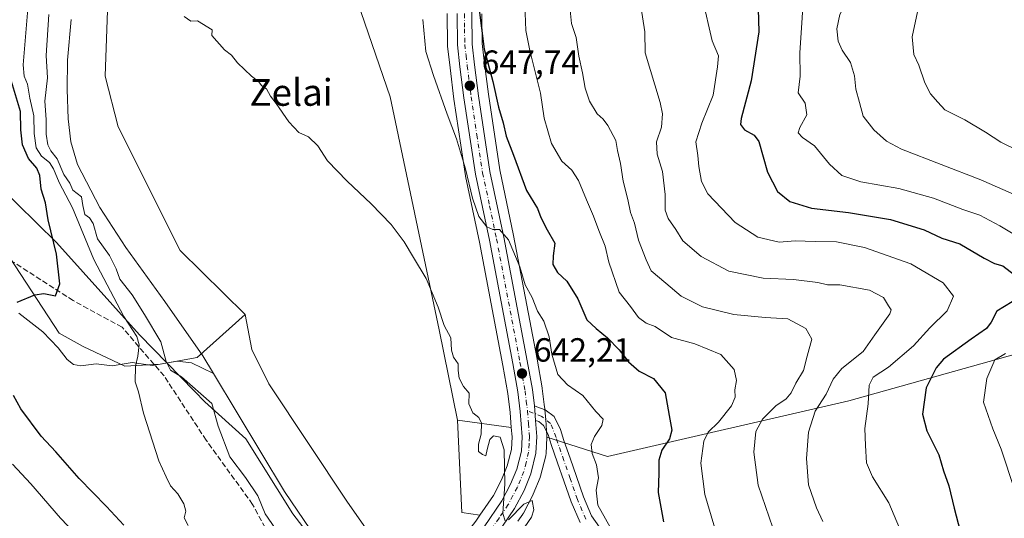
# Model space of a CAD drawing. Units: metres. Extents: x 624086 to 627529, y 4752687 to 4755063.
# Drawn here: x 625755 to 626050, y 4753872 to 4754021 of the extents above; entities that cross this region are included whole.
import ezdxf
from ezdxf.enums import TextEntityAlignment as Align

# ---------------------------------------------------------------- set-up
doc = ezdxf.new("R2010")
doc.units = ezdxf.units.M
doc.header["$MEASUREMENT"] = 0
doc.linetypes.add('DGN Style 3', pattern=[2.307223458686699, 1.648016756204785, -0.6592067024819142])
doc.linetypes.add('DGN Style 4', pattern=[2.6384748266838614, 1.318413404963828, -0.6592067024819142, 0.001648016756204785, -0.6592067024819142])
for name, color, linetype, lineweight in [('Arbolado forestal CxS', 92, 'Continuous', 0), ('Camino Cxs', 7, 'Continuous', 0), ('Camino eje', 30, 'DGN Style 4', 13), ('Carretera de calzada única Cxs', 7, 'Continuous', 13), ('Carretera de calzada única eje', 7, 'DGN Style 4', 0), ('Corriente natural lineal', 142, 'Continuous', 13), ('Cortafuegos CxS', 92, 'Continuous', 0), ('Curva de nivel maestra', 30, 'Continuous', 30), ('Curva de nivel normal', 30, 'Continuous', 0), ('Entidad de ámbito territorial', 7, 'Continuous', 0), ('Entidad de ámbito territorial CxS', 92, 'Continuous', 0), ('Núcleo urbano CxS', 7, 'Continuous', 0), ('Prado CxS', 92, 'Continuous', 0), ('Punto de cota en terreno', 7, 'Continuous', 0), ('Rótulo de punto de cota en terreno', 7, 'Continuous', 0), ('Senda', 7, 'DGN Style 3', 0), ('Texto cartográfico', 7, 'Continuous', 0)]:
    doc.layers.add(name, color=color, linetype=linetype, lineweight=lineweight)
doc.styles.add('Style-Arial', font='txt')

# ---------------------------------------------------------------- blocks, each defined once
blk = doc.blocks.new('*U8')
at = {"layer": 'Arbolado forestal CxS', "color": 92, "linetype": 'Continuous', "lineweight": 0}
for points in [[(625883.0301000001, 4754022.615700001, 646.8758999999991), (625883.1202999996, 4754013.211300001, 647.2054999999964), (625883.1409, 4754012.887700001, 647.1855999999971), (625883.9124999996, 4754006.3641, 646.578800000003), (625885.0943, 4753997.100500001, 646.345100000006), (625885.1032999996, 4753997.034499999, 646.3401000000014), (625888.5333000004, 4753974.194499999, 644.4707999999955), (625888.5456999998, 4753974.119100001, 644.4673999999941), (625888.5651000004, 4753974.019099999, 644.463499999998), (625892.7285000002, 4753954.340500001, 643.4260000000068), (625899.6898999996, 4753917.565300001, 641.0249999999943), (625901.1929000001, 4753909.220100001, 640.682799999995), (625901.9035, 4753903.4663, 640.5374000000012), (625902.2291000001, 4753899.0263, 640.4189999999944), (625886.1460999995, 4753901.244700001, 639.2191000000021), (625880.6799, 4753928.158700001, 639.4789000000019), (625866.0204999996, 4753997.755700001, 641.2088999999978), (625847.5229000002, 4754051.6939, 641.4275999999954)], [(626068.8123000005, 4753925.387900001, 681.3249000000069), (626003.0777000004, 4753906.985500001, 667.0785000000033), (625930.9559000004, 4753890.366900001, 644.911500000002), (625912.8460999997, 4753896.162900001, 641.5097999999998), (625912.8461999996, 4753896.166300001, 641.5099999999948), (625912.8463000003, 4753896.169700001, 641.5102000000043), (625912.8501000004, 4753896.3201, 641.5197000000044), (625912.8421, 4753896.537900001, 641.5316000000021), (625912.4923, 4753901.3465, 641.6726000000053), (625912.2723000003, 4753904.405300001, 641.7523999999976), (625912.2559000002, 4753904.570499999, 641.7565999999933), (625912.0865000002, 4753905.8959, 641.790399999998), (625911.4870999996, 4753910.701500001, 642.0516000000061), (625911.4641000006, 4753910.853700001, 642.0614999999962), (625909.9304999998, 4753919.4627, 642.5758999999962), (625902.9210999999, 4753956.4011, 645.3466000000044), (625898.7736999998, 4753975.9531, 646.7544999999955), (625895.4117000002, 4753998.502699999, 648.363200000007), (625894.2370999996, 4754007.6303, 648.9228000000003), (625893.5083, 4754013.704299999, 649.1132999999973), (625893.4206999998, 4754022.5297, 649.6111999999994)]]:
    blk.add_polyline3d(points, dxfattribs=at)
blk = doc.blocks.new('*U13')
at = {"layer": 'Arbolado forestal CxS', "color": 92, "linetype": 'Continuous', "lineweight": 0}
blk.add_polyline3d([(625904.2121000001, 4753871.0329, 639.7511999999988), (625905.6892999997, 4753873.2007, 639.9156999999977), (625905.8081, 4753873.390100001, 639.9281999999948), (625905.8651000002, 4753873.4933, 639.9348999999929), (625908.6851000005, 4753878.8533, 640.360799999995), (625908.8060999997, 4753879.1129, 640.379700000005), (625910.8460999997, 4753884.092900001, 640.7260999999999), (625910.8891000003, 4753884.204100001, 640.7329000000027), (625910.9802999999, 4753884.501300001, 640.7495000000055), (625912.5103000002, 4753890.611300001, 641.1263000000035), (625912.5544999996, 4753890.8191, 641.1465999999928), (625912.5963000003, 4753891.1897, 641.1751999999979), (625912.8460999997, 4753896.162900001, 641.5097999999998), (625930.9559000004, 4753890.366900001, 644.911500000002), (626003.0777000004, 4753906.985500001, 667.0785000000033), (626068.8123000005, 4753925.387900001, 681.3249000000069)], dxfattribs=at)
blk.add_polyline3d([(625896.8640999999, 4753878.707699999, 639.3536000000023), (625892.8375000004, 4753872.811100001, 638.811400000006), (625887.4285000004, 4753873.6567, 638.2709999999934), (625886.1460999995, 4753901.244700001, 639.2191000000021), (625902.2291000001, 4753899.0263, 640.4189999999944), (625902.4347000001, 4753896.223900001, 640.3610000000045), (625902.2481000006, 4753892.4299, 640.3007999999973), (625901.0324999997, 4753887.540100001, 640.062300000005), (625899.3097000001, 4753883.372300001, 639.6444000000047)], close=True, dxfattribs=at)
blk = doc.blocks.new('*U15')
at = {"layer": 'Prado CxS', "color": 92, "linetype": 'Continuous', "lineweight": 0}
blk.add_polyline3d([(625863.3699000003, 4753862.417300001, 637.2661999999982), (625853.2424999997, 4753876.7455, 637.1160999999993), (625829.8081, 4753912.080900001, 637.4817999999941), (625824.7144999999, 4753922.2731, 637.603099999993), (625822.6766999997, 4753932.8059, 637.6921000000002), (625803.3170999996, 4753951.8323, 638.0746999999974), (625784.8239000002, 4753988.814300001, 638.6394), (625780.8892999999, 4754003.9005, 638.2320000000036), (625781.5459000003, 4754023.578299999, 638.689400000003), (625789.9033000004, 4754044.924900001, 638.7544999999955), (625793.3009000003, 4754061.912900001, 638.5806000000011), (625801.7925000006, 4754087.733700001, 639.1141000000061), (625807.5669, 4754099.285300001, 638.9875000000029), (625816.3063000003, 4754114.096100001, 639.1382000000012), (625825.8309000004, 4754140.556100001, 638.763300000006), (625843.2285000002, 4754079.9189, 641.3644000000058), (625847.5229000002, 4754051.6939, 641.4275999999954), (625866.0204999996, 4753997.755700001, 641.2088999999978), (625880.6799, 4753928.158700001, 639.4789000000019), (625886.1460999995, 4753901.244700001, 639.2191000000021), (625887.4285000004, 4753873.6567, 638.2709999999934), (625892.8375000004, 4753872.811100001, 638.811400000006), (625891.6722999997, 4753871.104499999, 638.6962000000058)], dxfattribs=at)
blk = doc.blocks.new('5PATER')
at = {"layer": 'Cortafuegos CxS', "linetype": 'Continuous', "lineweight": 0}
h = blk.add_hatch(color=51, dxfattribs=at)
edge = h.paths.add_edge_path()
edge.add_ellipse((0, 0), major_axis=(-0.1095731443231308, -0.1110710700762829), ratio=0.9994222409660322, start_angle=0, end_angle=360)

msp = doc.modelspace()

# ---------------------------------------------------------------- linework, layer by layer
at = {"layer": 'Arbolado forestal CxS', "color": 92, "linetype": 'Continuous', "lineweight": 0, "extrusion": (-0.07301462840847017, 0.0100712337036366, 0.9972800179939734), "elevation": 2816.286491431776, "flags": 128}
msp.add_lwpolyline([(-4794834.373756808, -29433.27388755197), (-4794834.373756808, -29416.99433142808)], dxfattribs=at)
msp.add_lwpolyline([(-4794834.373756808, -29433.27388755197), (-4794834.373756808, -29416.99433142808)], dxfattribs=at)
at = {"layer": 'Arbolado forestal CxS', "color": 92, "linetype": 'Continuous', "lineweight": 0, "extrusion": (-0.1053789864503925, -0.03904712258583974, 0.9936652310675133), "elevation": -250946.2425774329, "flags": 128}
msp.add_lwpolyline([(-4240252.019647948, 2224544.833004932), (-4240225.704888835, 2224536.396498538), (-4240223.032592671, 2224541.205155911)], dxfattribs=at)
at = {"layer": 'Arbolado forestal CxS', "color": 92, "linetype": 'Continuous', "lineweight": 0}
for points in [[(625762.7777000006, 4754182.6841, 663.6166999999987), (625773.4731000002, 4754158.616900001, 653.9094000000041), (625774.8092999998, 4754125.190099999, 648.2712000000029), (625784.1690999996, 4754109.144900001, 642.5089000000007), (625801.7925000006, 4754087.733700001, 639.1141000000061), (625793.3009000003, 4754061.912900001, 638.5806000000011), (625789.9033000004, 4754044.924900001, 638.7544999999955), (625781.5459000003, 4754023.578299999, 638.689400000003), (625780.8892999999, 4754003.9005, 638.2320000000036), (625784.8239000002, 4753988.814300001, 638.6394), (625803.3170999996, 4753951.8323, 638.0746999999974), (625822.6766999997, 4753932.8059, 637.6921000000002), (625808.4112999998, 4753919.895300001, 636.2125999999989), (625797.2821000004, 4753917.9737, 643.386599999998), (625786.7890999997, 4753917.317700001, 645.4156999999977), (625774.3293000003, 4753923.222100001, 647.5285000000003), (625767.1152999997, 4753927.157099999, 648.5014999999985), (625734.2395000001, 4753977.4605, 657.2271999999939)], [(625822.6766999997, 4753932.8059, 637.6921000000002), (625808.4112999998, 4753919.895300001, 636.2125999999989), (625797.2821000004, 4753917.9737, 643.386599999998), (625786.7890999997, 4753917.317700001, 645.4156999999977), (625774.3293000003, 4753923.222100001, 647.5285000000003), (625767.1152999997, 4753927.157099999, 648.5014999999985), (625734.2395000001, 4753977.4605, 657.2271999999939), (625726.4484999999, 4753986.205700001, 659.9884000000021), (625721.9666999998, 4753988.025699999, 660.6016999999993), (625698.0931000002, 4754007.2641, 664.5056999999942), (625678.9518999998, 4754045.0143, 668.0200999999943), (625638.0351, 4754091.877900001, 674.7053000000016), (625570.5129000006, 4754134.424100001, 679.7161000000051), (625553.0752999998, 4754149.338500001, 682.4759999999952), (625551.0613000002, 4754155.0175, 683.7326999999932), (625555.1719000004, 4754172.882300001, 689.366200000004)], [(625822.6766999997, 4753932.8059, 637.6921000000002), (625808.4112999998, 4753919.895300001, 636.2125999999989), (625797.2821000004, 4753917.9737, 643.386599999998), (625786.7890999997, 4753917.317700001, 645.4156999999977), (625774.3293000003, 4753923.222100001, 647.5285000000003), (625767.1152999997, 4753927.157099999, 648.5014999999985), (625734.2395000001, 4753977.4605, 657.2271999999939), (625726.4484999999, 4753986.205700001, 659.9884000000021), (625721.9666999998, 4753988.025699999, 660.6016999999993), (625698.0931000002, 4754007.2641, 664.5056999999942), (625678.9518999998, 4754045.0143, 668.0200999999943), (625638.0351, 4754091.877900001, 674.7053000000016), (625570.5129000006, 4754134.424100001, 679.7161000000051), (625553.0752999998, 4754149.338500001, 682.4759999999952), (625551.0613000002, 4754155.0175, 683.7326999999932), (625555.1719000004, 4754172.882300001, 689.366200000004)], [(625886.1460999995, 4753901.244700001, 639.2191000000021), (625880.6799, 4753928.158700001, 639.4789000000019), (625866.0204999996, 4753997.755700001, 641.2088999999978), (625847.5229000002, 4754051.6939, 641.4275999999954), (625843.2285000002, 4754079.9189, 641.3644000000058), (625825.8309000004, 4754140.556100001, 638.763300000006), (625816.3063000003, 4754114.096100001, 639.1382000000012), (625807.5669, 4754099.285300001, 638.9875000000029), (625801.7925000006, 4754087.733700001, 639.1141000000061)], [(625801.7925000006, 4754087.733700001, 639.1141000000061), (625793.3009000003, 4754061.912900001, 638.5806000000011), (625789.9033000004, 4754044.924900001, 638.7544999999955), (625781.5459000003, 4754023.578299999, 638.689400000003), (625780.8892999999, 4754003.9005, 638.2320000000036), (625784.8239000002, 4753988.814300001, 638.6394), (625803.3170999996, 4753951.8323, 638.0746999999974), (625822.6766999997, 4753932.8059, 637.6921000000002)], [(625883.0301000001, 4754022.615700001, 646.8758999999991), (625883.1202999996, 4754013.211300001, 647.2054999999964), (625883.1409, 4754012.887700001, 647.1855999999971), (625883.9124999996, 4754006.3641, 646.578800000003), (625885.0943, 4753997.100500001, 646.345100000006), (625885.1032999996, 4753997.034499999, 646.3401000000014), (625888.5333000004, 4753974.194499999, 644.4707999999955), (625888.5456999998, 4753974.119100001, 644.4673999999941), (625888.5651000004, 4753974.019099999, 644.463499999998), (625892.7285000002, 4753954.340500001, 643.4260000000068), (625899.6898999996, 4753917.565300001, 641.0249999999943), (625901.1929000001, 4753909.220100001, 640.682799999995), (625901.9035, 4753903.4663, 640.5374000000012), (625902.2291000001, 4753899.0263, 640.4189999999944)], [(625893.4206999998, 4754022.5297, 649.6111999999994), (625893.5083, 4754013.704299999, 649.1132999999973), (625894.2370999996, 4754007.6303, 648.9228000000003), (625895.4117000002, 4753998.502699999, 648.363200000007), (625898.7736999998, 4753975.9531, 646.7544999999955), (625902.9210999999, 4753956.4011, 645.3466000000044), (625909.9304999998, 4753919.4627, 642.5758999999962), (625911.4641000006, 4753910.853700001, 642.0614999999962), (625911.4870999996, 4753910.701500001, 642.0516000000061), (625912.0865000002, 4753905.8959, 641.790399999998), (625912.2559000002, 4753904.570499999, 641.7565999999933), (625912.2723000003, 4753904.405300001, 641.7523999999976), (625912.4923, 4753901.3465, 641.6726000000053), (625912.8421, 4753896.537900001, 641.5316000000021), (625912.8501000004, 4753896.3201, 641.5197000000044), (625912.8463000003, 4753896.169700001, 641.5102000000043), (625912.8461999996, 4753896.166300001, 641.5099999999948), (625912.8460999997, 4753896.162900001, 641.5097999999998)], [(625734.2395000001, 4753977.4605, 657.2271999999939), (625767.1152999997, 4753927.157099999, 648.5014999999985), (625774.3293000003, 4753923.222100001, 647.5285000000003), (625786.7890999997, 4753917.317700001, 645.4156999999977), (625797.2821000004, 4753917.9737, 643.386599999998), (625808.4112999998, 4753919.895300001, 636.2125999999989), (625822.6766999997, 4753932.8059, 637.6921000000002), (625824.7144999999, 4753922.2731, 637.603099999993), (625829.8081, 4753912.080900001, 637.4817999999941), (625853.2424999997, 4753876.7455, 637.1160999999993), (625863.3699000003, 4753862.417300001, 637.2661999999982), (625872.0569000002, 4753859.159299999, 637.4660000000003), (625861.9656999996, 4753846.536499999, 634.681500000006), (625840.7868999997, 4753820.0441, 645.5605000000069), (625826.2389000002, 4753782.922499999, 649.4008000000031), (625815.4419, 4753749.049900001, 646.5473999999958), (625778.4603000004, 4753688.632900001, 642.6054000000004), (625751.1929000001, 4753637.583699999, 640.9045999999944)], [(625822.6766999997, 4753932.8059, 637.6921000000002), (625824.7144999999, 4753922.2731, 637.603099999993), (625829.8081, 4753912.080900001, 637.4817999999941), (625853.2424999997, 4753876.7455, 637.1160999999993), (625863.3699000003, 4753862.417300001, 637.2661999999982), (625872.0569000002, 4753859.159299999, 637.4660000000003), (625861.9656999996, 4753846.536499999, 634.681500000006)], [(626068.8123000005, 4753925.387900001, 681.3249000000069), (626003.0777000004, 4753906.985500001, 667.0785000000033), (625930.9559000004, 4753890.366900001, 644.911500000002), (625912.8460999997, 4753896.162900001, 641.5097999999998)], [(626068.8123000005, 4753925.387900001, 681.3249000000069), (626003.0777000004, 4753906.985500001, 667.0785000000033), (625930.9559000004, 4753890.366900001, 644.911500000002), (625912.8460999997, 4753896.162900001, 641.5097999999998)], [(625902.2291000001, 4753899.0263, 640.4189999999944), (625902.4347000001, 4753896.223900001, 640.3610000000045), (625902.2481000006, 4753892.4299, 640.3007999999973), (625901.0324999997, 4753887.540100001, 640.062300000005), (625899.3097000001, 4753883.372300001, 639.6444000000047), (625896.8640999999, 4753878.707699999, 639.3536000000023), (625892.8375000004, 4753872.811100001, 638.811400000006)], [(625912.8460999997, 4753896.162900001, 641.5097999999998), (625912.5963000003, 4753891.1897, 641.1751999999979), (625912.5544999996, 4753890.8191, 641.1465999999928), (625912.5103000002, 4753890.611300001, 641.1263000000035), (625910.9802999999, 4753884.501300001, 640.7495000000055), (625910.8891000003, 4753884.204100001, 640.7329000000027), (625910.8460999997, 4753884.092900001, 640.7260999999999), (625908.8060999997, 4753879.1129, 640.379700000005), (625908.6851000005, 4753878.8533, 640.360799999995), (625905.8651000002, 4753873.4933, 639.9348999999929), (625905.8081, 4753873.390100001, 639.9281999999948), (625905.6892999997, 4753873.2007, 639.9156999999977), (625904.2121000001, 4753871.0329, 639.7511999999988)]]:
    msp.add_polyline3d(points, dxfattribs=at)
at = {"layer": 'Camino Cxs', "color": 7, "linetype": 'Continuous', "lineweight": 0, "extrusion": (0.841463434919319, 0.005672443694042026, 0.5402842872750596), "elevation": 553993.0697555047, "flags": 128}
msp.add_lwpolyline([(4749573.855961514, -354935.1409347522), (4749576.915483142, -354934.7696852253), (4749578.246798893, -354934.4716398306)], dxfattribs=at)
at = {"layer": 'Camino Cxs', "color": 7, "linetype": 'Continuous', "lineweight": 0}
for points in [[(625922.7500999998, 4753870.710100001, 644.5524000000005), (625920.1300999997, 4753876.860099999, 645.1144000000058), (625917.9501, 4753883.130100001, 645.3254000000015), (625916.0601000005, 4753888.530099999, 645.7890000000043), (625914.1700999998, 4753893.940099999, 646.4376000000047), (625913.2301000003, 4753896.940099999, 644.3772000000026), (625911.8901000004, 4753899.670100001, 642.9811999999947), (625910.4001000002, 4753900.790100001, 642.315300000002), (625909.5012999997, 4753901.131899999, 642.021900000007), (625909.2801000001, 4753904.190099999, 642.3343000000023), (625909.1101000002, 4753905.520300001, 642.5850999999967), (625909.8901000004, 4753905.220100001, 642.9253000000026), (625912.3300999999, 4753904.290100001, 643.6407999999938), (625915.0201000003, 4753902.270099999, 644.4177000000054), (625916.9200999998, 4753898.420100001, 645.6542000000045), (625917.9301000005, 4753895.190099999, 646.3837000000058), (625919.7901, 4753889.840100001, 645.4487999999983), (625921.6801000005, 4753884.4301, 644.2078000000038), (625923.8201000001, 4753878.280099999, 645.0427999999956), (625926.2200999996, 4753872.6501, 647.9566999999952), (625929.8101000005, 4753867.590100001, 650.2115999999951)], [(625909.1101000002, 4753905.520300001, 642.5850999999967), (625909.8901000004, 4753905.220100001, 642.9253000000026), (625912.3300999999, 4753904.290100001, 643.6407999999938), (625915.0201000003, 4753902.270099999, 644.4177000000054), (625916.9200999998, 4753898.420100001, 645.6542000000045), (625917.9301000005, 4753895.190099999, 646.3837000000058), (625919.7901, 4753889.840100001, 645.4487999999983), (625921.6801000005, 4753884.4301, 644.2078000000038), (625923.8201000001, 4753878.280099999, 645.0427999999956), (625926.2200999996, 4753872.6501, 647.9566999999952), (625929.8101000005, 4753867.590100001, 650.2115999999951)], [(625922.7500999998, 4753870.710100001, 644.5524000000005), (625920.1300999997, 4753876.860099999, 645.1144000000058), (625917.9501, 4753883.130100001, 645.3254000000015), (625916.0601000005, 4753888.530099999, 645.7890000000043), (625914.1700999998, 4753893.940099999, 646.4376000000047), (625913.2301000003, 4753896.940099999, 644.3772000000026), (625911.8901000004, 4753899.670100001, 642.9811999999947), (625910.4001000002, 4753900.790100001, 642.315300000002), (625909.5012999997, 4753901.131999999, 642.021900000007)]]:
    msp.add_polyline3d(points, dxfattribs=at)
at = {"layer": 'Camino eje', "color": 30, "linetype": 'DGN Style 4', "lineweight": 13}
msp.add_polyline3d([(625924.4851000002, 4753871.6801, 646.1995000000024), (625921.9751000004, 4753877.5701, 644.3408999999956), (625919.8151000004, 4753883.780099999, 644.7574000000022), (625917.9250999996, 4753889.1851, 645.857799999998), (625915.5800999999, 4753896.065099999, 645.6582999999955), (625913.9703000003, 4753900.231500001, 643.9535000000033), (625911.3574999999, 4753902.3387, 642.3561000000045), (625907.0800999999, 4753903.9801, 641.7356)], dxfattribs=at)
at = {"layer": 'Carretera de calzada única Cxs', "color": 7, "linetype": 'Continuous', "lineweight": 13, "extrusion": (0.841463434919319, 0.005672443694042026, 0.5402842872750596), "elevation": 553993.0697555047, "flags": 128}
msp.add_lwpolyline([(4749573.855961514, -354935.1409347522), (4749576.915483142, -354934.7696852253), (4749578.246798893, -354934.4716398306)], dxfattribs=at)
at = {"layer": 'Carretera de calzada única Cxs', "color": 7, "linetype": 'Continuous', "lineweight": 13}
for points in [[(625886.5000999998, 4754178.4801, 657.2749999999943), (625883.4101, 4754163.520099999, 656.5353000000032), (625880.5000999998, 4754147.5801, 655.5584999999992), (625879.8901000004, 4754140.090100001, 655.2915999999968), (625879.7500999998, 4754132.190099999, 654.9731000000029), (625880.4600999998, 4754123.0101, 655.2369000000035), (625882.0800999999, 4754115.2401, 653.9340999999986), (625889.2801000001, 4754095.290100001, 653.9435999999987), (625891.3201000001, 4754087.300100001, 653.6824000000051), (625892.3000999996, 4754082.4001, 652.4853000000003), (625892.3901000004, 4754077.380100001, 652.4511999999959), (625891.4101, 4754057.220100001, 650.6768000000011), (625891.1001000004, 4754041.0001, 650.6692999999941), (625890.4200999998, 4754022.5701, 650.167100000006), (625890.5100999996, 4754013.5101, 649.2446999999956), (625891.2600999996, 4754007.2601, 648.7531000000017), (625892.4401000004, 4753998.090100001, 648.9703000000009), (625895.8201000001, 4753975.420100001, 648.0228999999963), (625899.9801000003, 4753955.8101, 647.2645000000048), (625906.9801000003, 4753918.920100001, 643.5786999999982), (625908.5100999996, 4753910.3301, 643.2204999999958), (625909.1101000002, 4753905.520300001, 642.5850999999967)], [(625894.1001000004, 4753869.340100001, 642.1690999999992), (625899.4401000004, 4753877.1601, 641.9147999999988), (625902.0301000001, 4753882.100099999, 640.5913), (625903.8901000004, 4753886.600099999, 640.9927000000025), (625905.2301000003, 4753891.9901, 642.0277999999962), (625905.4401000004, 4753896.2601, 641.9048999999941), (625904.8901000004, 4753903.7601, 642.430600000007), (625904.1601, 4753909.670100001, 643.5516999999963), (625902.6401000004, 4753918.110099999, 646.4578000000038), (625895.6700999998, 4753954.9301, 646.5926000000036), (625891.5000999998, 4753974.640100001, 647.3230999999942), (625888.0701000001, 4753997.4801, 651.2540000000008), (625886.8901000004, 4754006.7301, 648.9707999999955), (625886.1201, 4754013.2401, 650.2834000000003), (625886.0301000001, 4754022.630100001, 651.0029000000068)], [(625894.1001000004, 4753869.340100001, 642.1690999999992), (625899.4401000004, 4753877.1601, 641.9147999999988), (625902.0301000001, 4753882.100099999, 640.5913), (625903.8901000004, 4753886.600099999, 640.9927000000025), (625905.2301000003, 4753891.9901, 642.0277999999962), (625905.4401000004, 4753896.2601, 641.9048999999941), (625904.8901000004, 4753903.7601, 642.430600000007), (625904.1601, 4753909.670100001, 643.5516999999963), (625902.6401000004, 4753918.110099999, 646.4578000000038), (625895.6700999998, 4753954.9301, 646.5926000000036), (625891.5000999998, 4753974.640100001, 647.3230999999942), (625888.0701000001, 4753997.4801, 651.2540000000008), (625886.8901000004, 4754006.7301, 648.9707999999955), (625886.1201, 4754013.2401, 650.2834000000003), (625886.0301000001, 4754022.630100001, 651.0029000000068)], [(625890.4200999998, 4754022.5701, 650.167100000006), (625890.5100999996, 4754013.5101, 649.2446999999956), (625891.2600999996, 4754007.2601, 648.7531000000017), (625892.4401000004, 4753998.090100001, 648.9703000000009), (625895.8201000001, 4753975.420100001, 648.0228999999963), (625899.9801000003, 4753955.8101, 647.2645000000048), (625906.9801000003, 4753918.920100001, 643.5786999999982), (625908.5100999996, 4753910.3301, 643.2204999999958), (625909.1101000002, 4753905.520300001, 642.5850999999967), (625909.2801000001, 4753904.190099999, 642.3343000000023), (625909.5012999997, 4753901.131899999, 642.021900000007), (625909.8501000004, 4753896.3201, 642.8037999999942), (625909.6001000004, 4753891.340100001, 643.5622000000003), (625908.0701000001, 4753885.2301, 641.7301000000007), (625906.0301000001, 4753880.2501, 641.6343999999954), (625903.2100999998, 4753874.890100001, 642.0014999999985), (625897.6700999998, 4753866.7601, 644.111699999994)], [(625909.5012999997, 4753901.131999999, 642.021900000007), (625909.8501000004, 4753896.3201, 642.8037999999942), (625909.6001000004, 4753891.340100001, 643.5622000000003), (625908.0701000001, 4753885.2301, 641.7301000000007), (625906.0301000001, 4753880.2501, 641.6343999999954), (625903.2100999998, 4753874.890100001, 642.0014999999985), (625897.6700999998, 4753866.7601, 644.111699999994), (625890.2500999998, 4753857.140100001, 640.3292999999976), (625875.1201, 4753838.8301, 640.6008000000002)]]:
    msp.add_polyline3d(points, dxfattribs=at)
at = {"layer": 'Carretera de calzada única eje', "color": 7, "linetype": 'DGN Style 4', "lineweight": 0}
for points in [[(625888.2301000003, 4754022.590100001, 649.5617000000057), (625888.2600999996, 4754018.0701, 648.965400000001), (625888.3201000001, 4754013.380100001, 648.8646000000008), (625888.7100999998, 4754010.110099999, 648.6812999999966), (625889.0701000001, 4754007.0001, 648.454700000002), (625889.6601, 4754002.4101, 648.3521000000037), (625890.2600999996, 4753997.770099999, 650.046100000007), (625891.9401000004, 4753986.440099999, 646.9910999999993), (625893.6601, 4753975.020099999, 646.8617999999988), (625895.7500999998, 4753965.1801, 649.6129999999976), (625897.8201000001, 4753955.360099999, 645.1128999999928), (625904.8201000001, 4753918.5101, 644.9097999999941), (625905.5701000001, 4753914.290100001, 643.9064000000071), (625906.3201000001, 4753910.0001, 642.7084999999934), (625906.7100999998, 4753906.9301, 642.0773000000045), (625907.0800999999, 4753903.9801, 641.7356)], [(625907.0800999999, 4753903.9801, 641.7356), (625907.3501000004, 4753900.2301, 641.4493999999977), (625907.6401000004, 4753896.290100001, 641.3506999999954), (625907.5301000001, 4753894.1501, 641.2658999999985), (625907.4101, 4753891.6601, 641.2038999999932), (625906.6401000004, 4753888.600099999, 641.1039000000019), (625905.9801000003, 4753885.920100001, 641.0396000000037), (625904.9600999998, 4753883.4301, 640.9051000000036), (625904.0301000001, 4753881.1801, 640.7526999999973), (625902.7301000003, 4753878.690099999, 640.3006000000023), (625901.3201000001, 4753876.0101, 641.2320999999939), (625898.5500999996, 4753871.960100001, 641.5580999999949), (625895.8901000004, 4753868.050100001, 642.3727999999974), (625892.1700999998, 4753863.2401, 639.7850999999937), (625888.5301000001, 4753858.5101, 639.9363000000012), (625877.6001000004, 4753845.290100001, 641.3283999999985), (625873.6152999997, 4753840.454299999, 640.700800000006)]]:
    msp.add_polyline3d(points, dxfattribs=at)
at = {"layer": 'Corriente natural lineal', "color": 142, "linetype": 'Continuous', "lineweight": 13}
for points in [[(625770.7301000003, 4754020.8101, 637.511799999993), (625769.6901000004, 4754008.690099999, 637.6156000000046), (625769.5100999996, 4753999.960100001, 637.7477999999974), (625769.8901000004, 4753991.220100001, 637.3493000000017), (625770.6501000002, 4753984.280099999, 637.4787999999971), (625772.6401000004, 4753977.530099999, 637.2924000000058), (625779.3300999999, 4753964.720100001, 637.6339000000007), (625787.1001000004, 4753952.7601, 636.3420999999944), (625798.7100999998, 4753936.6601, 636.476800000004), (625810.0800999999, 4753920.440099999, 635.9910999999993), (625813.2883000001, 4753915.109400001, 635.8166999999958)], [(625755.0736999996, 4753933.170700001, 649.6716000000015), (625762.3191999998, 4753927.574999999, 648.8227000000043), (625766.8376000002, 4753922.843699999, 648.1496000000043), (625769.5601000005, 4753919.3246, 647.6189000000013), (625771.4255999997, 4753917.876, 647.1569000000018), (625773.6050000006, 4753917.459000001, 646.7973999999958), (625778.2424, 4753918.070499999, 646.4226999999955), (625782.9830999998, 4753917.4846, 645.8009000000021), (625788.9881999996, 4753918.4462, 645.2816000000021), (625794.9978999998, 4753917.5823, 644.1535000000003), (625802.3684, 4753918.847100001, 638.3668999999937), (625806.6842999998, 4753918.2884, 636.795299999998), (625813.2883000001, 4753915.109400001, 635.8166999999958)], [(625813.2883000001, 4753915.109400001, 635.8166999999958), (625834.4600999998, 4753879.9301, 635.4162000000069), (625844.1401000004, 4753865.670100001, 635.2231999999931), (625854.0401, 4753851.5701, 635.0969000000041), (625864.5301000001, 4753837.290100001, 634.9354000000021)]]:
    msp.add_polyline3d(points, dxfattribs=at)
at = {"layer": 'Curva de nivel maestra', "color": 30, "linetype": 'Continuous', "lineweight": 30, "flags": 128}
for points, elevation in [([(625975.7400000002, 4754030.920100001), (625976.1299999999, 4754017.1801), (625973.9000000004, 4754002.5801), (625970.8899999997, 4753991.2601), (625970.6600000003, 4753989.4801), (625971.8600000005, 4753987.940099999), (625974.7300000006, 4753986.2601), (625976.1399999997, 4753984.440099999), (625978.7999999998, 4753975.220100001), (625981.7400000002, 4753969.450099999), (625985.4400000004, 4753966.470100001), (625991.8700000001, 4753964.470100001), (626002.9100000003, 4753963.2501), (626015.5300000003, 4753961.110099999), (626025.54, 4753958.0001), (626030.7999999998, 4753955.540100001), (626036.2199999997, 4753953.880100001), (626043.4500000002, 4753949.600099999), (626046.5800000001, 4753948.040100001), (626049.0499999998, 4753947.340100001), (626052.54, 4753944.640100001)], 675), ([(625892.5800000001, 4754023.7601), (625894.0800000001, 4754011.9801), (625896.6900000004, 4754002.350099999), (625898.4000000004, 4753994.690099999), (625899.7800000003, 4753990.020099999), (625900.6799999997, 4753986.0001), (625902.9100000003, 4753980.3201), (625906.7699999996, 4753969.800100001), (625910.04, 4753964.380100001), (625911.04, 4753961.6801), (625912.8899999997, 4753958.0001), (625915.2300000006, 4753954.020099999), (625914.7000000002, 4753950.300100001), (625914.6100000005, 4753947.670100001), (625915.9900000002, 4753945.2601), (625918.79, 4753942.7601), (625922.1299999999, 4753937.4001), (625924.7699999996, 4753931.130100001), (625927.5899999999, 4753928.5701), (625930.9699999997, 4753925.850099999), (625934.4400000004, 4753922.210100001), (625937.2199999997, 4753918.610099999), (625940.4600000001, 4753915.8201), (625944.6699999999, 4753913.670100001), (625948.2100000001, 4753909.370100001), (625949.3499999996, 4753902.6501), (625950.1500000004, 4753898.210100001), (625949.4600000001, 4753895.6501), (625947.2000000002, 4753892.2601), (625946.2599999999, 4753889.2601), (625946.2800000003, 4753885.440099999), (625946.0999999996, 4753879.670100001), (625947.7100000001, 4753870.870100001)], 650), ([(625754.6500000004, 4753936.450099999), (625759.8899999997, 4753938.6601), (625762.5700000003, 4753939.0101), (625766.0499999998, 4753938.3101), (625767.3399999999, 4753941.920100001), (625766.3799999999, 4753950.7401), (625763.8300000001, 4753961.050100001), (625763.0999999996, 4753966.100099999), (625761.7599999999, 4753970.1601), (625761.3600000005, 4753974.2601), (625760.4600000001, 4753976.4901), (625758.0199999996, 4753979.380100001), (625756.2300000006, 4753983.460100001), (625755.75, 4753987.920100001), (625755.5999999996, 4753993.350099999), (625752.6399999997, 4754003.3201)], 650), ([(626051.8300000001, 4753936.5101), (626047.2599999999, 4753933.8101), (626045.5899999999, 4753930.5101), (626044.1600000003, 4753928.600099999), (626039.6399999997, 4753925.370100001), (626031.3799999999, 4753919.460100001), (626029.1299999999, 4753916.800100001), (626026.2100000001, 4753910.9001), (626025.0700000003, 4753902.9901), (626026.3600000005, 4753898.030099999), (626029.9000000004, 4753890.860099999), (626031.3200000003, 4753886.0701), (626032.9699999997, 4753881.590100001), (626034.54, 4753874.9001), (626036.3200000003, 4753868.0601), (626043.8899999997, 4753855.020099999), (626050.2300000006, 4753844.350099999)], 675), ([(625786.4400000004, 4753869.850099999), (625781.2599999999, 4753875.4801), (625773.0999999996, 4753883.840100001), (625766.2000000002, 4753891.720100001), (625761.7699999996, 4753896.4301), (625755.7100000001, 4753904.5601), (625753.4800000006, 4753908.5601)], 650)]:
    msp.add_lwpolyline(points, dxfattribs=dict(at, elevation=elevation))
at = {"layer": 'Curva de nivel normal', "color": 30, "linetype": 'Continuous', "lineweight": 0, "flags": 128}
for points, elevation in [([(626050.1399999997, 4754067.67), (626042.6900000004, 4754063.4), (626028.3300000001, 4754057.07), (626022.6500000004, 4754053.310000001), (626012.9900000002, 4754045.100000001), (626010.0300000003, 4754041.75), (626006.8700000001, 4754036.26), (626003.6799999997, 4754028.42), (626000.3799999999, 4754022.350000001), (625999.4600000001, 4754018.02), (625999.8499999996, 4754014.34), (626001.04, 4754011.65), (626003.5099999999, 4754008.01), (626004.7699999996, 4754004.02), (626005.1299999999, 4754000.02), (626006.2699999996, 4753996.02), (626007.3899999997, 4753992.01), (626010.5599999997, 4753987.859999999), (626014.29, 4753984.5), (626018.8300000001, 4753982.140000001), (626042.54, 4753972.960000001), (626054.0499999998, 4753967.92)], 685), ([(626059.6100000005, 4753978.699999999), (626048.4800000006, 4753984.220000001), (626043.8499999996, 4753987.24), (626037.75, 4753990.91), (626031.7400000002, 4753993.859999999), (626029.6600000003, 4753996.119999999), (626027.4900000002, 4753998.630000001), (626025.75, 4754001.9), (626023.9800000006, 4754007.220000001), (626022.4400000004, 4754010.350000001), (626021.9400000004, 4754015.689999999), (626024.4500000002, 4754027.41), (626028.5800000001, 4754037.310000001), (626033.0300000003, 4754042.369999999), (626038.4900000002, 4754046.119999999), (626042.7000000002, 4754049.82), (626046.6600000003, 4754052.430000001), (626052.0599999997, 4754056)], 690), ([(626052.6600000003, 4753956.529999999), (626048.1600000003, 4753959.279999999), (626042.2400000002, 4753962.449999999), (626037.1100000005, 4753964.140000001), (626028.4000000004, 4753967.52), (626018.0199999996, 4753970.4), (626006.6100000005, 4753972.390000001), (626000.9299999997, 4753974.289999999), (625997.2699999996, 4753977.65), (625992.8099999997, 4753983.17), (625989.1799999997, 4753985.57), (625987.9500000002, 4753987.029999999), (625988.3799999999, 4753988.630000001), (625990.5199999996, 4753992.369999999), (625990.0599999997, 4753995.82), (625987.8899999997, 4753998.939999999), (625988.5300000003, 4754003.960000001), (625988.4199999999, 4754010.859999999), (625989.7800000003, 4754032.02)], 680), ([(625965.4000000004, 4753860.890000001), (625960.0199999996, 4753879.02), (625958.8200000003, 4753888.350000001), (625959.7699999996, 4753894.92), (625961.0700000003, 4753897.609999999), (625964.1600000003, 4753900.619999999), (625967.9600000001, 4753905.49), (625969.0599999997, 4753908.08), (625969.0300000003, 4753910.300000001), (625969.4600000001, 4753913.050000001), (625968.7800000003, 4753916.380000001), (625964.8700000001, 4753920.850000001), (625957.0499999998, 4753923.960000001), (625950.1200000001, 4753925.859999999), (625945.1699999999, 4753929.180000001), (625942.5, 4753930.189999999), (625940.2100000001, 4753931.9), (625937.79, 4753935.15), (625934.4000000004, 4753939.4), (625931.4100000003, 4753948.42), (625930.2599999999, 4753953.130000001), (625928.3300000001, 4753957.800000001), (625926.7999999998, 4753962.119999999), (625924.6399999997, 4753967.02), (625922.3399999999, 4753972.800000001), (625920.2699999996, 4753975.84), (625917.3300000001, 4753978.560000001), (625914.25, 4753983.83), (625912.0599999997, 4753991.359999999), (625910.9500000002, 4753998.880000001), (625907.7300000006, 4754011.539999999), (625906.5199999996, 4754017.58), (625906.1200000001, 4754027.960000001)], 655), ([(626021.6399999997, 4753860.689999999), (626014.9900000002, 4753876.529999999), (626010.1399999997, 4753884.34), (626008.3499999996, 4753888.5), (626008.0300000003, 4753893.689999999), (626007.8799999999, 4753898.77), (626008.8399999999, 4753906.060000001), (626009.1100000005, 4753911.640000001), (626010.2800000003, 4753914.07), (626014.8799999999, 4753917.02), (626022.4100000003, 4753923.460000001), (626027.2199999997, 4753928.77), (626032.4400000004, 4753933.850000001), (626034.2999999998, 4753938.230000001), (626031.2199999997, 4753942.25), (626021.5599999997, 4753947.92), (626007.7800000003, 4753952.810000001), (625999.4199999999, 4753954.449999999), (625993.04, 4753954.58), (625987.0599999997, 4753954.800000001), (625982.2100000001, 4753954.41), (625975.8499999996, 4753955.880000001), (625969.0599999997, 4753960.220000001), (625960.9000000004, 4753968.76), (625959.0700000003, 4753972.52), (625958.2000000002, 4753976.970000001), (625957.9299999997, 4753980.279999999), (625957.3799999999, 4753984.359999999), (625959.1200000001, 4753989.880000001), (625962.5499999998, 4753998.230000001), (625963.8399999999, 4754006.689999999), (625964.1500000004, 4754010.039999999), (625962.2300000006, 4754014.449999999), (625959.3799999999, 4754027.07)], 670), ([(625757.79, 4754024.01), (625756.4199999999, 4754007.34), (625756.7199999997, 4754003.970000001), (625757.7000000002, 4754001.58), (625758.4000000004, 4753997.33), (625759.6299999999, 4753992.050000001), (625759.6399999997, 4753986.850000001), (625760.29, 4753982.480000001), (625761.8300000001, 4753980.02), (625764.2599999999, 4753978.140000001), (625765.5099999999, 4753976.279999999), (625767.1600000003, 4753972.140000001), (625771.1399999997, 4753964.57), (625777.4800000006, 4753949.180000001), (625786.5099999999, 4753932.180000001), (625790.3700000001, 4753926.230000001), (625791.0700000003, 4753923.689999999), (625790.7000000002, 4753920.350000001), (625789.9500000002, 4753917.350000001), (625789.8899999997, 4753912.689999999), (625790.8799999999, 4753909.689999999), (625792.3200000003, 4753903.350000001), (625796.9600000001, 4753889.100000001), (625799.0999999996, 4753884.26), (625800.3799999999, 4753881.640000001), (625802.5700000003, 4753879.199999999), (625804.4199999999, 4753876.25), (625804.9600000001, 4753874.02), (625804.4800000006, 4753872.060000001), (625805.6799999997, 4753869.779999999)], 645.0000000000001), ([(625982.54, 4753862.730000001), (625975.9900000002, 4753881.83), (625974.6799999997, 4753891.710000001), (625975.3099999997, 4753897.859999999), (625977.2199999997, 4753901.52), (625981.2100000001, 4753905.480000001), (625984.3300000001, 4753907.619999999), (625985.8300000001, 4753909.41), (625987.2699999996, 4753912.220000001), (625989.5599999997, 4753916.02), (625990.6100000005, 4753920.350000001), (625992, 4753925.4), (625990.1900000004, 4753928.539999999), (625984.7999999998, 4753931.430000001), (625978.0199999996, 4753931.869999999), (625968.6600000003, 4753932.720000001), (625959.3300000001, 4753935.01), (625953.0099999999, 4753938.210000001), (625948.4000000004, 4753942.16), (625943.9800000006, 4753945.779999999), (625942.4900000002, 4753949.109999999), (625940.2599999999, 4753954.949999999), (625939, 4753960.02), (625937.8600000005, 4753963.220000001), (625937.0599999997, 4753967.09), (625935.6200000001, 4753972.59), (625934.8300000001, 4753977.800000001), (625933.9299999997, 4753981.689999999), (625933.4199999999, 4753984.689999999), (625931.0599999997, 4753989.210000001), (625929.6399999997, 4753991.109999999), (625927.8700000001, 4753992.65), (625925.5700000003, 4753996.449999999), (625924.2999999998, 4754000.300000001), (625923.5199999996, 4754004.960000001), (625922.3600000005, 4754009.850000001), (625921.5999999996, 4754015.51), (625920.25, 4754019.65), (625919.6699999999, 4754024.600000001)], 660), ([(625995.3300000001, 4753870.92), (625993.3799999999, 4753875.02), (625991.0499999998, 4753881.960000001), (625990.4000000004, 4753889.76), (625991, 4753897.640000001), (625993.0099999999, 4753903.92), (625996.2800000003, 4753908.960000001), (625998.3399999999, 4753913.5), (626000.9800000006, 4753916.689999999), (626007.3600000005, 4753921.689999999), (626010.8099999997, 4753926.720000001), (626015.3200000003, 4753932.980000001), (626015.6699999999, 4753934.119999999), (626014.8899999997, 4753935.359999999), (626013.4500000002, 4753937.850000001), (626009.1900000004, 4753940.029999999), (626000.3300000001, 4753941.59), (625996.7000000002, 4753941.67), (625993.8300000001, 4753942.32), (625986.5599999997, 4753943.17), (625977.4299999997, 4753943.57), (625967.1799999997, 4753945.74), (625958.9900000002, 4753950.060000001), (625953.5, 4753954.800000001), (625951.3499999996, 4753958.180000001), (625949.0700000003, 4753961.439999999), (625948.2400000002, 4753963.939999999), (625948.2199999997, 4753968.59), (625947.3600000005, 4753975.5), (625945.8099999997, 4753980.600000001), (625945.5899999999, 4753984.279999999), (625947.1100000005, 4753988.720000001), (625947.4400000004, 4753992.66), (625946.7300000006, 4753996.09), (625942.1900000004, 4754010.880000001), (625942.1299999999, 4754017.16), (625940.9500000002, 4754024.800000001)], 665), ([(625833.7599999999, 4753865.92), (625828.7100000001, 4753873.279999999), (625826.5099999999, 4753878.67), (625822.7800000003, 4753884.140000001), (625818.1600000003, 4753890.289999999), (625814.6200000001, 4753899.390000001), (625812.7400000002, 4753906.210000001), (625803.6699999999, 4753914.140000001), (625800.4299999997, 4753916.15), (625799.1299999999, 4753918.689999999), (625797.5, 4753924.58), (625792.6600000003, 4753932.720000001), (625788.9400000004, 4753938.640000001), (625785.3099999997, 4753943.350000001), (625784.2300000006, 4753946.380000001), (625782.1900000004, 4753950.430000001), (625778.6200000001, 4753955.359999999), (625777.2699999996, 4753959.960000001), (625776.2599999999, 4753961.640000001), (625774.8600000005, 4753962.640000001), (625774.2699999996, 4753965.34), (625773.8200000003, 4753967.9), (625771.2000000002, 4753969.91), (625770.3200000003, 4753972.01), (625768.5800000001, 4753974.59), (625766.5800000001, 4753979.199999999), (625764.6399999997, 4753981.65), (625763.7599999999, 4753983.449999999), (625763.29, 4753986.65), (625763.25, 4753990.980000001), (625762.8799999999, 4753996.49), (625763.6799999997, 4754003.380000001), (625763.25, 4754010.130000001), (625764.0800000001, 4754022.380000001)], 640), ([(625804.5099999999, 4754021.730000001), (625806.4600000001, 4754020.300000001), (625808.5, 4754020.41), (625812.8700000001, 4754017.77), (625812.79, 4754016.09), (625816.5199999996, 4754011.77), (625818.5999999996, 4754010.180000001), (625820.4199999999, 4754007.869999999), (625822.5599999997, 4754005.92), (625824.5700000003, 4754003.930000001), (625826.6600000003, 4754002.350000001), (625827.7100000001, 4754001.07), (625829.0999999996, 4754000.130000001), (625830.2999999998, 4753998), (625832.0300000003, 4753995.720000001), (625835.7400000002, 4753990.24), (625838.7300000006, 4753987.140000001), (625841.6200000001, 4753985.779999999), (625844.4400000004, 4753983.17), (625847.3300000001, 4753978.640000001), (625853.2199999997, 4753972.550000001), (625860.4100000003, 4753965.77), (625866.3799999999, 4753959.630000001), (625870.25, 4753954.51), (625873.0199999996, 4753949.779999999), (625876.8099999997, 4753943.470000001), (625880.3399999999, 4753934.91), (625882.1399999997, 4753929.449999999), (625884.1799999997, 4753925.810000001), (625884.4000000004, 4753922.08), (625884.9800000006, 4753919.99), (625886.3200000003, 4753918.029999999), (625886.3700000001, 4753916), (625886.7000000002, 4753913.800000001), (625887.9199999999, 4753911.279999999), (625889.6399999997, 4753909.279999999), (625889.4900000002, 4753906.140000001), (625890.7300000006, 4753903.430000001), (625892.5099999999, 4753902.050000001), (625893.3099999997, 4753900.34), (625893.2599999999, 4753897.029999999), (625892.3799999999, 4753894.060000001), (625892.3799999999, 4753891.82), (625893.6500000004, 4753890.99), (625894.6200000001, 4753890.560000001), (625894.9800000006, 4753892.449999999), (625895.8499999996, 4753895.49), (625896.9500000002, 4753896.539999999), (625898.9100000003, 4753896.119999999), (625900.0800000001, 4753892.41), (625900.25, 4753882.24), (625899.7300000006, 4753873.310000001), (625900.3799999999, 4753871.119999999)], 640), ([(625934.0800000001, 4753865.220000001), (625928.04, 4753875.890000001), (625927.6200000001, 4753880.33), (625928.2599999999, 4753884.02), (625927.6900000004, 4753887.92), (625926.3399999999, 4753891.289999999), (625926.0499999998, 4753893.930000001), (625927.0499999998, 4753896.390000001), (625929.3099999997, 4753899.609999999), (625929.6799999997, 4753901.52), (625927.4699999997, 4753903.83), (625923.5499999998, 4753908.58), (625919, 4753911.800000001), (625916.1100000005, 4753914.890000001), (625914.3099999997, 4753920.91), (625913.5599999997, 4753926.140000001), (625911.9699999997, 4753930.800000001), (625910.0499999998, 4753933.74), (625908.4500000002, 4753937.800000001), (625906.3899999997, 4753941.630000001), (625904.75, 4753946.99), (625901.3899999997, 4753955.07), (625898.7300000006, 4753958.16), (625896.7300000006, 4753958.130000001), (625894.8899999997, 4753958.9), (625892.5199999996, 4753962.02), (625890.6299999999, 4753967.539999999), (625888.5800000001, 4753976.25), (625885.8099999997, 4753985.180000001), (625883.0300000003, 4753992.560000001), (625879.0199999996, 4754004.119999999), (625876.7000000002, 4754011.310000001), (625875.8200000003, 4754020.880000001)], 645.0000000000001), ([(626052.5199999996, 4753880.539999999), (626048.5300000003, 4753892.550000001), (626046.0300000003, 4753898.65), (626043.2400000002, 4753906.609999999), (626044.2999999998, 4753913.67), (626046.6299999999, 4753919.24), (626049.8300000001, 4753921.140000001)], 680), ([(625753.2000000002, 4753888.100000001), (625758.6900000004, 4753882.199999999), (625767.5199999996, 4753871.949999999), (625771.9600000001, 4753867.390000001)], 655), ([(625901.3399999999, 4753871.460000001), (625905.9699999997, 4753876.100000001), (625908.4100000003, 4753877.279999999), (625908.9900000002, 4753874.460000001), (625908.2999999998, 4753872.25), (625906.2999999998, 4753869.41)], 640)]:
    msp.add_lwpolyline(points, dxfattribs=dict(at, elevation=elevation))
at = {"layer": 'Entidad de ámbito territorial', "color": 7, "linetype": 'Continuous', "lineweight": 0, "flags": 128}
msp.add_lwpolyline([(625855.9450000017, 4753848.563999998), (625836.9970000016, 4753873.26), (625822.9130000003, 4753895.622000001), (625810.6660000001, 4753906.719), (625807.5580000008, 4753909.904000001), (625791.160000001, 4753926.709), (625766.323, 4753954.228000003), (625748.6380000014, 4753971.583000001)], dxfattribs=at)
at = {"layer": 'Entidad de ámbito territorial CxS', "color": 92, "linetype": 'Continuous', "lineweight": 0, "flags": 128}
msp.add_lwpolyline([(625855.945000001, 4753848.563999999), (625836.9970000009, 4753873.259999999), (625822.9129999997, 4753895.622), (625810.6659999995, 4753906.719000001), (625807.5580000002, 4753909.904), (625791.1600000004, 4753926.709), (625766.3229999995, 4753954.228000001), (625748.6380000009, 4753971.583000001)], dxfattribs=at)
at = {"layer": 'Núcleo urbano CxS', "color": 7, "linetype": 'Continuous', "lineweight": 0}
for points in [[(625891.6722999997, 4753871.104499999, 638.6962000000058), (625892.8375000004, 4753872.811100001, 638.811400000006), (625896.8640999999, 4753878.707699999, 639.3536000000023), (625899.3097000001, 4753883.372300001, 639.6444000000047), (625901.0324999997, 4753887.540100001, 640.062300000005), (625902.2481000006, 4753892.4299, 640.3007999999973), (625902.4347000001, 4753896.223900001, 640.3610000000045), (625902.2291000001, 4753899.0263, 640.4189999999944), (625901.9035, 4753903.4663, 640.5374000000012), (625901.1929000001, 4753909.220100001, 640.682799999995), (625899.6898999996, 4753917.565300001, 641.0249999999943), (625892.7285000002, 4753954.340500001, 643.4260000000068), (625888.5651000004, 4753974.019099999, 644.463499999998), (625888.5456999998, 4753974.119100001, 644.4673999999941), (625888.5333000004, 4753974.194499999, 644.4707999999955), (625885.1032999996, 4753997.034499999, 646.3401000000014), (625885.0943, 4753997.100500001, 646.345100000006), (625883.9124999996, 4754006.3641, 646.578800000003), (625883.1409, 4754012.887700001, 647.1855999999971), (625883.1202999996, 4754013.211300001, 647.2054999999964), (625883.0301000001, 4754022.615700001, 646.8758999999991)], [(625883.0301000001, 4754022.615700001, 646.8758999999991), (625883.1202999996, 4754013.211300001, 647.2054999999964), (625883.1409, 4754012.887700001, 647.1855999999971), (625883.9124999996, 4754006.3641, 646.578800000003), (625885.0943, 4753997.100500001, 646.345100000006), (625885.1032999996, 4753997.034499999, 646.3401000000014), (625888.5333000004, 4753974.194499999, 644.4707999999955), (625888.5456999998, 4753974.119100001, 644.4673999999941), (625888.5651000004, 4753974.019099999, 644.463499999998), (625892.7285000002, 4753954.340500001, 643.4260000000068), (625899.6898999996, 4753917.565300001, 641.0249999999943), (625901.1929000001, 4753909.220100001, 640.682799999995), (625901.9035, 4753903.4663, 640.5374000000012), (625902.2291000001, 4753899.0263, 640.4189999999944)], [(625893.4206999998, 4754022.5297, 649.6111999999994), (625893.5083, 4754013.704299999, 649.1132999999973), (625894.2370999996, 4754007.6303, 648.9228000000003), (625895.4117000002, 4753998.502699999, 648.363200000007), (625898.7736999998, 4753975.9531, 646.7544999999955), (625902.9210999999, 4753956.4011, 645.3466000000044), (625909.9304999998, 4753919.4627, 642.5758999999962), (625911.4641000006, 4753910.853700001, 642.0614999999962), (625911.4870999996, 4753910.701500001, 642.0516000000061), (625912.0865000002, 4753905.8959, 641.790399999998), (625912.2559000002, 4753904.570499999, 641.7565999999933), (625912.2723000003, 4753904.405300001, 641.7523999999976), (625912.4923, 4753901.3465, 641.6726000000053), (625912.8421, 4753896.537900001, 641.5316000000021), (625912.8501000004, 4753896.3201, 641.5197000000044), (625912.8463000003, 4753896.169700001, 641.5102000000043), (625912.8461999996, 4753896.166300001, 641.5099999999948), (625912.8460999997, 4753896.162900001, 641.5097999999998), (625912.5963000003, 4753891.1897, 641.1751999999979), (625912.5544999996, 4753890.8191, 641.1465999999928), (625912.5103000002, 4753890.611300001, 641.1263000000035), (625910.9802999999, 4753884.501300001, 640.7495000000055), (625910.8891000003, 4753884.204100001, 640.7329000000027), (625910.8460999997, 4753884.092900001, 640.7260999999999), (625908.8060999997, 4753879.1129, 640.379700000005), (625908.6851000005, 4753878.8533, 640.360799999995), (625905.8651000002, 4753873.4933, 639.9348999999929), (625905.8081, 4753873.390100001, 639.9281999999948), (625905.6892999997, 4753873.2007, 639.9156999999977), (625904.2121000001, 4753871.0329, 639.7511999999988)], [(625893.4206999998, 4754022.5297, 649.6111999999994), (625893.5083, 4754013.704299999, 649.1132999999973), (625894.2370999996, 4754007.6303, 648.9228000000003), (625895.4117000002, 4753998.502699999, 648.363200000007), (625898.7736999998, 4753975.9531, 646.7544999999955), (625902.9210999999, 4753956.4011, 645.3466000000044), (625909.9304999998, 4753919.4627, 642.5758999999962), (625911.4641000006, 4753910.853700001, 642.0614999999962), (625911.4870999996, 4753910.701500001, 642.0516000000061), (625912.0865000002, 4753905.8959, 641.790399999998), (625912.2559000002, 4753904.570499999, 641.7565999999933), (625912.2723000003, 4753904.405300001, 641.7523999999976), (625912.4923, 4753901.3465, 641.6726000000053), (625912.8421, 4753896.537900001, 641.5316000000021), (625912.8501000004, 4753896.3201, 641.5197000000044), (625912.8463000003, 4753896.169700001, 641.5102000000043), (625912.8461999996, 4753896.166300001, 641.5099999999948), (625912.8460999997, 4753896.162900001, 641.5097999999998)], [(625902.2291000001, 4753899.0263, 640.4189999999944), (625902.4347000001, 4753896.223900001, 640.3610000000045), (625902.2481000006, 4753892.4299, 640.3007999999973), (625901.0324999997, 4753887.540100001, 640.062300000005), (625899.3097000001, 4753883.372300001, 639.6444000000047), (625896.8640999999, 4753878.707699999, 639.3536000000023), (625892.8375000004, 4753872.811100001, 638.811400000006)], [(625912.8460999997, 4753896.162900001, 641.5097999999998), (625912.5963000003, 4753891.1897, 641.1751999999979), (625912.5544999996, 4753890.8191, 641.1465999999928), (625912.5103000002, 4753890.611300001, 641.1263000000035), (625910.9802999999, 4753884.501300001, 640.7495000000055), (625910.8891000003, 4753884.204100001, 640.7329000000027), (625910.8460999997, 4753884.092900001, 640.7260999999999), (625908.8060999997, 4753879.1129, 640.379700000005), (625908.6851000005, 4753878.8533, 640.360799999995), (625905.8651000002, 4753873.4933, 639.9348999999929), (625905.8081, 4753873.390100001, 639.9281999999948), (625905.6892999997, 4753873.2007, 639.9156999999977), (625904.2121000001, 4753871.0329, 639.7511999999988)], [(625892.8375000004, 4753872.811100001, 638.811400000006), (625891.6722999997, 4753871.104499999, 638.6962000000058), (625884.4559000004, 4753861.762700001, 638.090400000001), (625869.7949000001, 4753844.0101, 636.0203000000038), (625869.7909000004, 4753844.0053, 636.0181000000011), (625869.7868999997, 4753844.000499999, 636.0158999999985), (625866.5610999997, 4753840.0987, 634.6042000000016)]]:
    msp.add_polyline3d(points, dxfattribs=at)
at = {"layer": 'Prado CxS', "color": 92, "linetype": 'Continuous', "lineweight": 0, "extrusion": (-0.1053789864503925, -0.03904712258583974, 0.9936652310675133), "elevation": -250946.2425774329, "flags": 128}
msp.add_lwpolyline([(-4240252.019647948, 2224544.833004932), (-4240225.704888835, 2224536.396498538), (-4240223.032592671, 2224541.205155911)], dxfattribs=at)
at = {"layer": 'Prado CxS', "color": 92, "linetype": 'Continuous', "lineweight": 0}
for points in [[(625886.1460999995, 4753901.244700001, 639.2191000000021), (625880.6799, 4753928.158700001, 639.4789000000019), (625866.0204999996, 4753997.755700001, 641.2088999999978), (625847.5229000002, 4754051.6939, 641.4275999999954), (625843.2285000002, 4754079.9189, 641.3644000000058), (625825.8309000004, 4754140.556100001, 638.763300000006), (625816.3063000003, 4754114.096100001, 639.1382000000012), (625807.5669, 4754099.285300001, 638.9875000000029), (625801.7925000006, 4754087.733700001, 639.1141000000061)], [(625801.7925000006, 4754087.733700001, 639.1141000000061), (625793.3009000003, 4754061.912900001, 638.5806000000011), (625789.9033000004, 4754044.924900001, 638.7544999999955), (625781.5459000003, 4754023.578299999, 638.689400000003), (625780.8892999999, 4754003.9005, 638.2320000000036), (625784.8239000002, 4753988.814300001, 638.6394), (625803.3170999996, 4753951.8323, 638.0746999999974), (625822.6766999997, 4753932.8059, 637.6921000000002)], [(625822.6766999997, 4753932.8059, 637.6921000000002), (625824.7144999999, 4753922.2731, 637.603099999993), (625829.8081, 4753912.080900001, 637.4817999999941), (625853.2424999997, 4753876.7455, 637.1160999999993), (625863.3699000003, 4753862.417300001, 637.2661999999982), (625872.0569000002, 4753859.159299999, 637.4660000000003), (625861.9656999996, 4753846.536499999, 634.681500000006)], [(625892.8375000004, 4753872.811100001, 638.811400000006), (625891.6722999997, 4753871.104499999, 638.6962000000058), (625884.4559000004, 4753861.762700001, 638.090400000001), (625869.7949000001, 4753844.0101, 636.0203000000038), (625869.7909000004, 4753844.0053, 636.0181000000011), (625869.7868999997, 4753844.000499999, 636.0158999999985), (625866.5610999997, 4753840.0987, 634.6042000000016)]]:
    msp.add_polyline3d(points, dxfattribs=at)
at = {"layer": 'Senda', "color": 7, "linetype": 'DGN Style 3', "lineweight": 0}
msp.add_polyline3d([(625855.2571, 4753819.933900001, 639.679999999993), (625837.5199999996, 4753852.909200001, 648.2277999999933), (625824.9523, 4753876.0603, 655.5040000000008), (625811.0615999997, 4753895.242699999, 660.3512000000047), (625798.4939000001, 4753914.425000001, 648.0920999999944), (625785.9260999998, 4753928.9771, 647.276199999993), (625771.3739999998, 4753936.9146, 651.994399999996), (625752.8531, 4753948.820900001, 660.5675000000047), (625740.2854000004, 4753968.0032, 662.4168999999965), (625731.0250000004, 4753983.8783, 660.4943000000058), (625725.0718, 4754005.045, 664.9609000000055), (625719.1187000005, 4754026.2117, 666.9870999999986), (625713.8269999997, 4754044.0711, 672.198900000003), (625707.2123999996, 4754060.607600001, 675.4801000000007), (625699.9364, 4754075.8211, 680.4452000000019), (625691.9989, 4754093.680600001, 683.8015000000014), (625675.4623999996, 4754149.2432, 703.4645000000019), (625666.8634000003, 4754184.3005, 709.7455999999949)], dxfattribs=at)

# ---------------------------------------------------------------- block references
at = {"layer": 'Arbolado forestal CxS', "color": 92, "linetype": 'Continuous', "lineweight": 0}
for name in ['*U8', '*U13']:
    msp.add_blockref(name, (0, 0), dxfattribs=at)
at = {"layer": 'Prado CxS', "color": 92, "linetype": 'Continuous', "lineweight": 0}
msp.add_blockref('*U15', (0, 0), dxfattribs=at)
at = {"layer": 'Punto de cota en terreno', "color": 7, "linetype": 'Continuous', "lineweight": 0, "xscale": 10, "yscale": 10, "zscale": 10}
for p in [(625889.8300000001, 4754001.07, 647.7400000000052), (625905.4199999999, 4753915.16, 642.2100000000064)]:
    msp.add_blockref('5PATER', p, dxfattribs=at)

# ---------------------------------------------------------------- texts
at = {"layer": 'Rótulo de punto de cota en terreno', "color": 7, "linetype": 'Continuous', "lineweight": 0, "style": 'Style-Arial'}
for s, p in [('647,74', (625893.3578000005, 4754004.597800001)), ('642,21', (625908.9478000002, 4753918.687799999))]:
    msp.add_text(s, height=7.000000000000002, dxfattribs=at).set_placement(p)
at = {"layer": 'Texto cartográfico', "color": 7, "linetype": 'Continuous', "lineweight": 0, "style": 'Style-Arial'}
msp.add_text('Zelai', height=8, dxfattribs=at).set_placement((625836.4642560981, 4753999.08015), align=Align.MIDDLE_CENTER)

doc.saveas('drawing.dxf')
